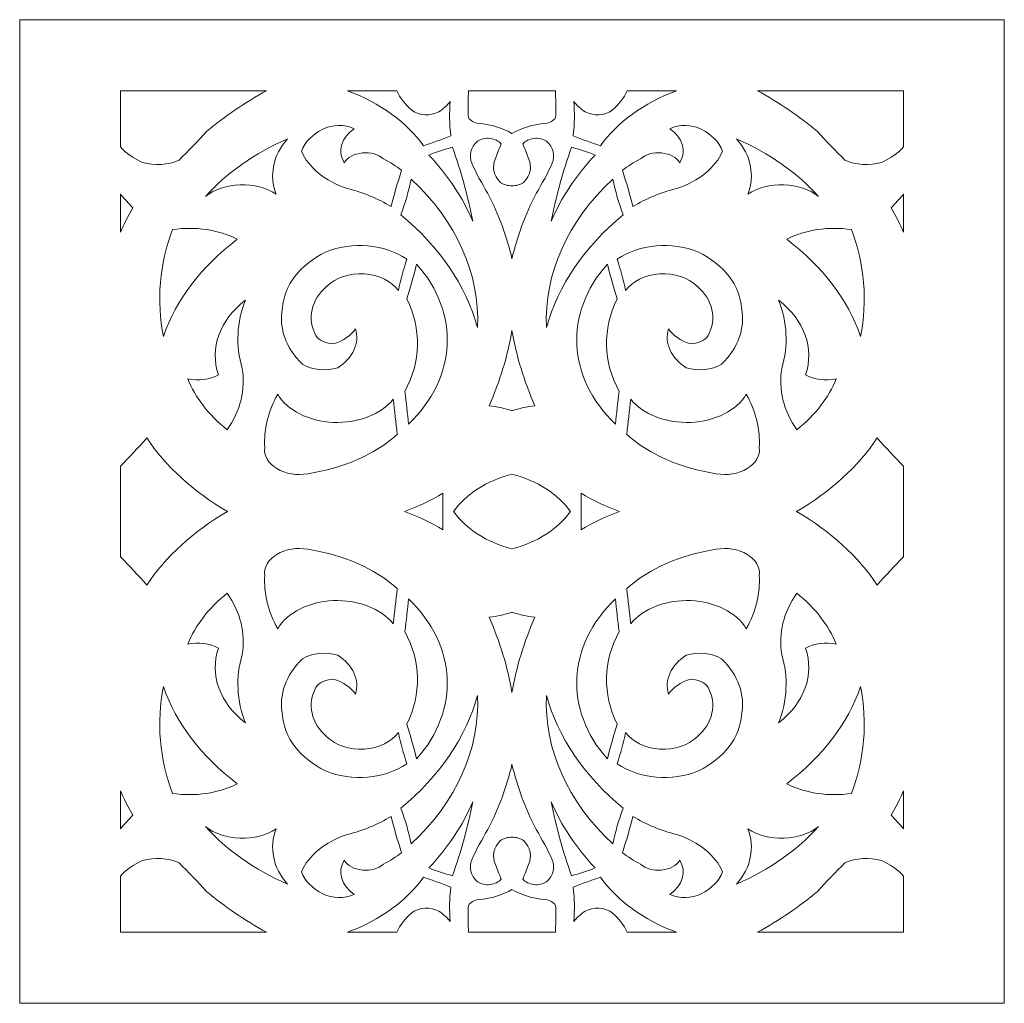
# Model space of a CAD drawing. Units: millimetres. Extents: x -188 to 59, y -115 to 132.
import ezdxf

# ---------------------------------------------------------------- set-up
doc = ezdxf.new("R2010")
doc.units = ezdxf.units.MM
doc.header["$MEASUREMENT"] = 0
doc.layers.add('layer 1', color=7, linetype='Continuous')

msp = doc.modelspace()

# ---------------------------------------------------------------- linework, layer by layer
at = {"layer": 'layer 1', "color": 250, "lineweight": 9}
msp.add_open_spline([(-187.568, 8.4455), (-187.568, 8.4455), (-187.568, 131.5688), (-187.568, 131.5688), (-187.568, 131.5688), (-187.568, 131.5688), (59.0154, 131.5688), (59.0154, 131.5688), (59.0154, 131.5688), (59.0154, 131.5688), (59.0154, -114.678), (59.0154, -114.678), (59.0154, -114.678), (59.0154, -114.678), (-187.568, -114.678), (-187.568, -114.678), (-187.568, -114.678), (-187.568, -114.678), (-187.568, 8.4455), (-187.568, 8.4455)], degree=3, knots=[0, 0, 0, 0, 0.16666667, 0.16666667, 0.16666667, 0.16666667, 0.33333333, 0.33333333, 0.33333333, 0.33333333, 0.5, 0.5, 0.5, 0.5, 0.66666667, 0.66666667, 0.66666667, 0.66666667, 1, 1, 1, 1], dxfattribs=at)
at = {"layer": 'layer 1', "color": 7, "lineweight": 9}
for points, knots in [([(-156.8124, 95.8386), (-159.0641, 96.8077), (-160.96, 98.1467), (-162.3433, 99.7456), (-162.3433, 99.7456), (-162.3433, 99.7456), (-162.3433, 113.8003), (-162.3433, 113.8003), (-162.3433, 113.8003), (-162.3433, 113.8003), (-125.7459, 113.8003), (-125.7459, 113.8003), (-125.7459, 113.8003), (-131.2376, 110.7739), (-136.2701, 107.3432), (-140.7603, 103.5643), (-140.7603, 103.5643), (-142.9818, 101.1474), (-145.2757, 98.7647), (-147.6398, 96.4181), (-147.6398, 96.4181), (-150.3874, 95.1759), (-153.8039, 94.9603), (-156.8124, 95.8386)], [0, 0, 0, 0, 0.14285714, 0.14285714, 0.14285714, 0.14285714, 0.28571429, 0.28571429, 0.28571429, 0.28571429, 0.42857143, 0.42857143, 0.42857143, 0.42857143, 0.57142857, 0.57142857, 0.57142857, 0.57142857, 0.71428571, 0.71428571, 0.71428571, 0.71428571, 1, 1, 1, 1]), ([(-86.3989, 99.9912), (-90.6295, 105.8867), (-97.2912, 110.7077), (-105.4797, 113.8003), (-105.4797, 113.8003), (-105.4797, 113.8003), (-93.1403, 113.8003), (-93.1403, 113.8003), (-93.1403, 113.8003), (-92.31, 111.9838), (-91.0068, 110.2962), (-89.299, 108.8273), (-89.299, 108.8273), (-87.5186, 107.5133), (-84.6427, 107.3678), (-82.6215, 108.4891), (-82.6215, 108.4891), (-81.4739, 109.2466), (-80.4956, 110.1258), (-79.7214, 111.0965), (-79.7214, 111.0965), (-80.0231, 108.2343), (-79.9781, 105.3586), (-79.5867, 102.5019), (-79.5867, 102.5019), (-81.821, 101.6154), (-84.0929, 100.7781), (-86.3989, 99.9912)], [0, 0, 0, 0, 0.125, 0.125, 0.125, 0.125, 0.25, 0.25, 0.25, 0.25, 0.375, 0.375, 0.375, 0.375, 0.5, 0.5, 0.5, 0.5, 0.625, 0.625, 0.625, 0.625, 0.75, 0.75, 0.75, 0.75, 1, 1, 1, 1]), ([(-75.2701, 108.0546), (-75.2328, 109.9697), (-75.2109, 111.885), (-75.2043, 113.8003), (-75.2043, 113.8003), (-75.2043, 113.8003), (-53.3485, 113.8003), (-53.3485, 113.8003), (-53.3485, 113.8003), (-53.3419, 111.885), (-53.32, 109.9697), (-53.2828, 108.0546), (-53.2828, 108.0546), (-53.1708, 107.4625), (-53.4031, 106.8635), (-53.9263, 106.398), (-53.9263, 106.398), (-54.4492, 105.9324), (-55.2162, 105.641), (-56.0478, 105.5921), (-56.0478, 105.5921), (-59.0667, 105.3254), (-61.9189, 104.454), (-64.2765, 103.0781), (-64.2765, 103.0781), (-66.634, 104.454), (-69.4862, 105.3254), (-72.5047, 105.5921), (-72.5047, 105.5921), (-73.3366, 105.641), (-74.1038, 105.9324), (-74.6265, 106.398), (-74.6265, 106.398), (-75.1494, 106.8635), (-75.3821, 107.4625), (-75.2701, 108.0546)], [0, 0, 0, 0, 0.1, 0.1, 0.1, 0.1, 0.2, 0.2, 0.2, 0.2, 0.3, 0.3, 0.3, 0.3, 0.4, 0.4, 0.4, 0.4, 0.5, 0.5, 0.5, 0.5, 0.6, 0.6, 0.6, 0.6, 0.7, 0.7, 0.7, 0.7, 0.8, 0.8, 0.8, 0.8, 1, 1, 1, 1]), ([(-42.154, 99.9912), (-37.9234, 105.8867), (-31.2616, 110.7077), (-23.0727, 113.8003), (-23.0727, 113.8003), (-23.0727, 113.8003), (-35.4126, 113.8003), (-35.4126, 113.8003), (-35.4126, 113.8003), (-36.2429, 111.9838), (-37.546, 110.2962), (-39.2538, 108.8273), (-39.2538, 108.8273), (-41.0343, 107.5133), (-43.9097, 107.3678), (-45.9313, 108.4891), (-45.9313, 108.4891), (-47.079, 109.2466), (-48.0573, 110.1258), (-48.831, 111.0965), (-48.831, 111.0965), (-48.5298, 108.2343), (-48.5748, 105.3586), (-48.9662, 102.5019), (-48.9662, 102.5019), (-46.7318, 101.6154), (-44.4599, 100.7781), (-42.154, 99.9912)], [0, 0, 0, 0, 0.125, 0.125, 0.125, 0.125, 0.25, 0.25, 0.25, 0.25, 0.375, 0.375, 0.375, 0.375, 0.5, 0.5, 0.5, 0.5, 0.625, 0.625, 0.625, 0.625, 0.75, 0.75, 0.75, 0.75, 1, 1, 1, 1]), ([(28.2598, 95.8386), (30.5112, 96.8077), (32.4071, 98.1467), (33.7904, 99.7456), (33.7904, 99.7456), (33.7904, 99.7456), (33.7904, 113.8003), (33.7904, 113.8003), (33.7904, 113.8003), (33.7904, 113.8003), (-2.8069, 113.8003), (-2.8069, 113.8003), (-2.8069, 113.8003), (2.6848, 110.7739), (7.7172, 107.3432), (12.2074, 103.5643), (12.2074, 103.5643), (14.429, 101.1474), (16.7228, 98.7647), (19.087, 96.4181), (19.087, 96.4181), (21.8347, 95.1759), (25.2509, 94.9603), (28.2598, 95.8386)], [0, 0, 0, 0, 0.14285714, 0.14285714, 0.14285714, 0.14285714, 0.28571429, 0.28571429, 0.28571429, 0.28571429, 0.42857143, 0.42857143, 0.42857143, 0.42857143, 0.57142857, 0.57142857, 0.57142857, 0.57142857, 0.71428571, 0.71428571, 0.71428571, 0.71428571, 1, 1, 1, 1]), ([(-117.0194, 98.6875), (-115.2644, 94.5269), (-111.0846, 91.1121), (-105.5533, 89.3205), (-105.5533, 89.3205), (-101.5339, 88.299), (-97.8082, 86.7608), (-94.5597, 84.7819), (-94.5597, 84.7819), (-93.8058, 87.8253), (-92.9287, 90.8524), (-91.9293, 93.8593), (-91.9293, 93.8593), (-93.2961, 94.9167), (-94.8102, 95.8712), (-96.448, 96.7078), (-96.448, 96.7078), (-97.7252, 97.8414), (-99.7376, 98.4132), (-101.7529, 98.2158), (-101.7529, 98.2158), (-103.7678, 98.018), (-105.4913, 97.0798), (-106.2956, 95.7421), (-106.2956, 95.7421), (-108.0526, 98.6835), (-107.0557, 102.0975), (-103.8, 104.2885), (-103.8, 104.2885), (-106.1997, 105.38), (-109.2776, 105.3421), (-111.6236, 104.1919), (-111.6236, 104.1919), (-114.246, 102.8511), (-116.1502, 100.9091), (-117.0194, 98.6875)], [0, 0, 0, 0, 0.1, 0.1, 0.1, 0.1, 0.2, 0.2, 0.2, 0.2, 0.3, 0.3, 0.3, 0.3, 0.4, 0.4, 0.4, 0.4, 0.5, 0.5, 0.5, 0.5, 0.6, 0.6, 0.6, 0.6, 0.7, 0.7, 0.7, 0.7, 0.8, 0.8, 0.8, 0.8, 1, 1, 1, 1]), ([(-11.5335, 98.6875), (-13.2881, 94.5269), (-17.4683, 91.1121), (-22.9991, 89.3205), (-22.9991, 89.3205), (-27.0191, 88.299), (-30.7446, 86.7608), (-33.9932, 84.7819), (-33.9932, 84.7819), (-34.7466, 87.8253), (-35.6241, 90.8524), (-36.6235, 93.8593), (-36.6235, 93.8593), (-35.2567, 94.9167), (-33.7427, 95.8712), (-32.1043, 96.7078), (-32.1043, 96.7078), (-30.8277, 97.8414), (-28.8152, 98.4132), (-26.8, 98.2158), (-26.8, 98.2158), (-24.7851, 98.018), (-23.0616, 97.0798), (-22.2573, 95.7421), (-22.2573, 95.7421), (-20.5002, 98.6835), (-21.4971, 102.0975), (-24.7529, 104.2885), (-24.7529, 104.2885), (-22.3531, 105.38), (-19.2749, 105.3421), (-16.9292, 104.1919), (-16.9292, 104.1919), (-14.3064, 102.8511), (-12.4027, 100.9091), (-11.5335, 98.6875)], [0, 0, 0, 0, 0.1, 0.1, 0.1, 0.1, 0.2, 0.2, 0.2, 0.2, 0.3, 0.3, 0.3, 0.3, 0.4, 0.4, 0.4, 0.4, 0.5, 0.5, 0.5, 0.5, 0.6, 0.6, 0.6, 0.6, 0.7, 0.7, 0.7, 0.7, 0.8, 0.8, 0.8, 0.8, 1, 1, 1, 1]), ([(-141.0302, 87.341), (-135.7828, 93.1732), (-128.7767, 98.09), (-120.5267, 101.7293), (-120.5267, 101.7293), (-124.1154, 97.6095), (-125.1421, 92.6048), (-123.3595, 87.9202), (-123.3595, 87.9202), (-125.8071, 89.5252), (-129.0471, 90.3666), (-132.363, 90.2578), (-132.363, 90.2578), (-135.6786, 90.149), (-138.7974, 89.0994), (-141.0302, 87.341)], [0, 0, 0, 0, 0.2, 0.2, 0.2, 0.2, 0.4, 0.4, 0.4, 0.4, 0.6, 0.6, 0.6, 0.6, 1, 1, 1, 1]), ([(-67.1766, 90.8172), (-66.3992, 90.2765), (-65.3606, 89.9713), (-64.2765, 89.9651), (-64.2765, 89.9651), (-63.1923, 89.9713), (-62.1537, 90.2765), (-61.3762, 90.8172), (-61.3762, 90.8172), (-59.6597, 92.5499), (-59.1968, 94.7636), (-60.1285, 96.7804), (-60.1285, 96.7804), (-60.5674, 98.0123), (-61.051, 99.2359), (-61.5788, 100.45), (-61.5788, 100.45), (-61.0088, 101.1899), (-59.9962, 101.7014), (-58.8315, 101.8381), (-58.8315, 101.8381), (-57.6667, 101.9746), (-56.4793, 101.7209), (-55.6093, 101.1501), (-55.6093, 101.1501), (-53.9247, 99.577), (-53.3977, 97.5202), (-54.1933, 95.6215), (-54.1933, 95.6215), (-55.3725, 93.0658), (-56.7228, 90.5521), (-58.24, 88.0893), (-58.24, 88.0893), (-60.9687, 82.7889), (-62.9898, 77.3154), (-64.2765, 71.7421), (-64.2765, 71.7421), (-65.5631, 77.3154), (-67.5841, 82.7889), (-70.3129, 88.0893), (-70.3129, 88.0893), (-71.8301, 90.5521), (-73.1803, 93.0658), (-74.3595, 95.6215), (-74.3595, 95.6215), (-75.1551, 97.5202), (-74.6282, 99.577), (-72.9432, 101.1501), (-72.9432, 101.1501), (-72.0735, 101.7209), (-70.8856, 101.9746), (-69.721, 101.8381), (-69.721, 101.8381), (-68.5566, 101.7014), (-67.544, 101.1899), (-66.9741, 100.45), (-66.9741, 100.45), (-67.5019, 99.2359), (-67.9855, 98.0123), (-68.4244, 96.7804), (-68.4244, 96.7804), (-69.356, 94.7636), (-68.8927, 92.5499), (-67.1766, 90.8172)], [0, 0, 0, 0, 0.05882353, 0.05882353, 0.05882353, 0.05882353, 0.11764706, 0.11764706, 0.11764706, 0.11764706, 0.17647059, 0.17647059, 0.17647059, 0.17647059, 0.23529412, 0.23529412, 0.23529412, 0.23529412, 0.29411765, 0.29411765, 0.29411765, 0.29411765, 0.35294118, 0.35294118, 0.35294118, 0.35294118, 0.41176471, 0.41176471, 0.41176471, 0.41176471, 0.47058824, 0.47058824, 0.47058824, 0.47058824, 0.52941176, 0.52941176, 0.52941176, 0.52941176, 0.58823529, 0.58823529, 0.58823529, 0.58823529, 0.64705882, 0.64705882, 0.64705882, 0.64705882, 0.70588235, 0.70588235, 0.70588235, 0.70588235, 0.76470588, 0.76470588, 0.76470588, 0.76470588, 0.82352941, 0.82352941, 0.82352941, 0.82352941, 0.88235294, 0.88235294, 0.88235294, 0.88235294, 1, 1, 1, 1]), ([(12.4772, 87.341), (10.245, 89.0994), (7.1261, 90.149), (3.8102, 90.2578), (3.8102, 90.2578), (0.4942, 90.3666), (-2.7458, 89.5252), (-5.1933, 87.9202), (-5.1933, 87.9202), (-3.4103, 92.6048), (-4.437, 97.6095), (-8.0262, 101.7293), (-8.0262, 101.7293), (0.2238, 98.09), (7.2303, 93.1732), (12.4772, 87.341)], [0, 0, 0, 0, 0.2, 0.2, 0.2, 0.2, 0.4, 0.4, 0.4, 0.4, 0.6, 0.6, 0.6, 0.6, 1, 1, 1, 1]), ([(-85.1171, 97.6736), (-80.2979, 92.5853), (-76.591, 87.0007), (-74.1236, 81.1122), (-74.1236, 81.1122), (-75.3329, 87.3545), (-77.0217, 93.5441), (-79.182, 99.653), (-79.182, 99.653), (-81.2106, 99.0733), (-83.192, 98.4121), (-85.1171, 97.6736)], [0, 0, 0, 0, 0.25, 0.25, 0.25, 0.25, 0.5, 0.5, 0.5, 0.5, 1, 1, 1, 1]), ([(-43.4357, 97.6736), (-48.2549, 92.5853), (-51.9618, 87.0007), (-54.4293, 81.1122), (-54.4293, 81.1122), (-53.22, 87.3545), (-51.5311, 93.5441), (-49.3708, 99.653), (-49.3708, 99.653), (-47.3422, 99.0733), (-45.3609, 98.4121), (-43.4357, 97.6736)], [0, 0, 0, 0, 0.25, 0.25, 0.25, 0.25, 0.5, 0.5, 0.5, 0.5, 1, 1, 1, 1]), ([(-89.5011, 91.6865), (-90.1422, 88.6598), (-91.0204, 85.6616), (-92.1319, 82.7056), (-92.1319, 82.7056), (-82.3599, 74.6859), (-75.728, 64.9572), (-72.9097, 54.5079), (-72.9097, 54.5079), (-72.3103, 67.8972), (-78.1694, 81.0259), (-89.5011, 91.6865)], [0, 0, 0, 0, 0.25, 0.25, 0.25, 0.25, 0.5, 0.5, 0.5, 0.5, 1, 1, 1, 1]), ([(-39.0517, 91.6865), (-38.4107, 88.6598), (-37.5324, 85.6616), (-36.4209, 82.7056), (-36.4209, 82.7056), (-46.1929, 74.6859), (-52.8248, 64.9572), (-55.6432, 54.5079), (-55.6432, 54.5079), (-56.2426, 67.8972), (-50.3835, 81.0259), (-39.0517, 91.6865)], [0, 0, 0, 0, 0.25, 0.25, 0.25, 0.25, 0.5, 0.5, 0.5, 0.5, 1, 1, 1, 1]), ([(-162.3433, 87.8491), (-162.3433, 87.8491), (-162.3433, 78.3916), (-162.3433, 78.3916), (-162.3433, 78.3916), (-161.4121, 80.4354), (-160.3772, 82.4543), (-159.2405, 84.444), (-159.2405, 84.444), (-160.2239, 85.6024), (-161.2584, 86.738), (-162.3433, 87.8491)], [0, 0, 0, 0, 0.25, 0.25, 0.25, 0.25, 0.5, 0.5, 0.5, 0.5, 1, 1, 1, 1]), ([(33.7904, 87.8491), (33.7904, 87.8491), (33.7904, 78.3916), (33.7904, 78.3916), (33.7904, 78.3916), (32.8596, 80.4354), (31.8247, 82.4543), (30.6879, 84.444), (30.6879, 84.444), (31.671, 85.6024), (32.7056, 86.738), (33.7904, 87.8491)], [0, 0, 0, 0, 0.25, 0.25, 0.25, 0.25, 0.5, 0.5, 0.5, 0.5, 1, 1, 1, 1]), ([(-149.2587, 79.036), (-152.5768, 70.3265), (-153.3571, 61.2215), (-151.5518, 52.287), (-151.5518, 52.287), (-148.4409, 61.4079), (-142.0729, 69.7936), (-133.0715, 76.6221), (-133.0715, 76.6221), (-137.7769, 78.9811), (-143.6287, 79.8538), (-149.2587, 79.036)], [0, 0, 0, 0, 0.25, 0.25, 0.25, 0.25, 0.5, 0.5, 0.5, 0.5, 1, 1, 1, 1]), ([(20.706, 79.036), (24.0239, 70.3265), (24.8043, 61.2215), (22.999, 52.287), (22.999, 52.287), (19.8884, 61.4079), (13.5201, 69.7936), (4.5186, 76.6221), (4.5186, 76.6221), (9.2241, 78.9811), (15.0762, 79.8538), (20.706, 79.036)], [0, 0, 0, 0, 0.25, 0.25, 0.25, 0.25, 0.5, 0.5, 0.5, 0.5, 1, 1, 1, 1]), ([(-103.4628, 54.1701), (-102.401, 50.5829), (-104.0984, 46.863), (-107.9141, 44.4169), (-107.9141, 44.4169), (-110.861, 43.4836), (-114.2944, 43.8399), (-116.7494, 45.3343), (-116.7494, 45.3343), (-120.9309, 49.3467), (-122.7251, 54.3803), (-121.7406, 59.3365), (-121.7406, 59.3365), (-121.4211, 64.9723), (-117.4257, 70.1745), (-110.949, 73.3869), (-110.949, 73.3869), (-104.3907, 76.1267), (-96.0844, 75.3958), (-90.6476, 71.6004), (-90.6476, 71.6004), (-91.4656, 69.0104), (-92.1628, 66.4015), (-92.7386, 63.7784), (-92.7386, 63.7784), (-94.3807, 66.1175), (-97.5991, 67.6794), (-101.2424, 67.9059), (-101.2424, 67.9059), (-104.8853, 68.1322), (-108.4316, 66.9904), (-110.6118, 64.889), (-110.6118, 64.889), (-114.5808, 61.4087), (-115.6364, 56.6716), (-113.3772, 52.4801), (-113.3772, 52.4801), (-112.5613, 51.2251), (-110.7915, 50.4311), (-108.8581, 50.4523), (-108.8581, 50.4523), (-106.5072, 51.2008), (-104.5977, 52.5166), (-103.4628, 54.1701)], [0, 0, 0, 0, 0.08333333, 0.08333333, 0.08333333, 0.08333333, 0.16666667, 0.16666667, 0.16666667, 0.16666667, 0.25, 0.25, 0.25, 0.25, 0.33333333, 0.33333333, 0.33333333, 0.33333333, 0.41666667, 0.41666667, 0.41666667, 0.41666667, 0.5, 0.5, 0.5, 0.5, 0.58333333, 0.58333333, 0.58333333, 0.58333333, 0.66666667, 0.66666667, 0.66666667, 0.66666667, 0.75, 0.75, 0.75, 0.75, 0.83333333, 0.83333333, 0.83333333, 0.83333333, 1, 1, 1, 1]), ([(-25.0901, 54.1701), (-26.1519, 50.5829), (-24.4545, 46.863), (-20.6387, 44.4169), (-20.6387, 44.4169), (-17.6918, 43.4836), (-14.2585, 43.8399), (-11.8034, 45.3343), (-11.8034, 45.3343), (-7.6216, 49.3467), (-5.8274, 54.3803), (-6.8122, 59.3365), (-6.8122, 59.3365), (-7.1317, 64.9723), (-11.1268, 70.1745), (-17.6038, 73.3869), (-17.6038, 73.3869), (-24.1623, 76.1267), (-32.4685, 75.3958), (-37.9048, 71.6004), (-37.9048, 71.6004), (-37.0869, 69.0104), (-36.3895, 66.4015), (-35.8138, 63.7784), (-35.8138, 63.7784), (-34.1717, 66.1175), (-30.9533, 67.6794), (-27.3104, 67.9059), (-27.3104, 67.9059), (-23.6679, 68.1322), (-20.1212, 66.9904), (-17.9407, 64.889), (-17.9407, 64.889), (-13.972, 61.4087), (-12.9164, 56.6716), (-15.1756, 52.4801), (-15.1756, 52.4801), (-15.991, 51.2251), (-17.7613, 50.4311), (-19.6943, 50.4523), (-19.6943, 50.4523), (-22.0457, 51.2008), (-23.9551, 52.5166), (-25.0901, 54.1701)], [0, 0, 0, 0, 0.08333333, 0.08333333, 0.08333333, 0.08333333, 0.16666667, 0.16666667, 0.16666667, 0.16666667, 0.25, 0.25, 0.25, 0.25, 0.33333333, 0.33333333, 0.33333333, 0.33333333, 0.41666667, 0.41666667, 0.41666667, 0.41666667, 0.5, 0.5, 0.5, 0.5, 0.58333333, 0.58333333, 0.58333333, 0.58333333, 0.66666667, 0.66666667, 0.66666667, 0.66666667, 0.75, 0.75, 0.75, 0.75, 0.83333333, 0.83333333, 0.83333333, 0.83333333, 1, 1, 1, 1]), ([(-90.5803, 61.6541), (-86.8981, 54.1292), (-87.0895, 45.9105), (-91.1201, 38.4778), (-91.1201, 38.4778), (-90.7568, 35.7448), (-90.4422, 33.0084), (-90.1757, 30.2696), (-90.1757, 30.2696), (-78.026, 42.0704), (-77.223, 57.996), (-88.1525, 70.3933), (-88.1525, 70.3933), (-88.9188, 67.4741), (-89.728, 64.5609), (-90.5803, 61.6541)], [0, 0, 0, 0, 0.2, 0.2, 0.2, 0.2, 0.4, 0.4, 0.4, 0.4, 0.6, 0.6, 0.6, 0.6, 1, 1, 1, 1]), ([(-37.9721, 61.6541), (-41.6548, 54.1292), (-41.4633, 45.9105), (-37.4327, 38.4778), (-37.4327, 38.4778), (-37.796, 35.7448), (-38.1106, 33.0084), (-38.3771, 30.2696), (-38.3771, 30.2696), (-50.5269, 42.0704), (-51.3299, 57.996), (-40.4004, 70.3933), (-40.4004, 70.3933), (-39.634, 67.4741), (-38.8248, 64.5609), (-37.9721, 61.6541)], [0, 0, 0, 0, 0.2, 0.2, 0.2, 0.2, 0.4, 0.4, 0.4, 0.4, 0.6, 0.6, 0.6, 0.6, 1, 1, 1, 1]), ([(-145.4815, 41.6646), (-142.8528, 41.06), (-139.9771, 41.4211), (-137.7926, 42.6303), (-137.7926, 42.6303), (-140.056, 49.2893), (-137.5256, 56.3177), (-131.0483, 61.3644), (-131.0483, 61.3644), (-133.2285, 55.7956), (-133.5058, 49.9334), (-131.8576, 44.2719), (-131.8576, 44.2719), (-130.9495, 38.9986), (-132.2646, 33.6515), (-135.6343, 28.9179), (-135.6343, 28.9179), (-140.1998, 32.5899), (-143.5638, 36.9446), (-145.4815, 41.6646)], [0, 0, 0, 0, 0.16666667, 0.16666667, 0.16666667, 0.16666667, 0.33333333, 0.33333333, 0.33333333, 0.33333333, 0.5, 0.5, 0.5, 0.5, 0.66666667, 0.66666667, 0.66666667, 0.66666667, 1, 1, 1, 1]), ([(16.929, 41.6646), (14.3, 41.06), (11.4242, 41.4211), (9.2398, 42.6303), (9.2398, 42.6303), (11.5035, 49.2893), (8.9728, 56.3177), (2.4954, 61.3644), (2.4954, 61.3644), (4.6756, 55.7956), (4.9534, 49.9334), (3.3047, 44.2719), (3.3047, 44.2719), (2.3967, 38.9986), (3.7118, 33.6515), (7.082, 28.9179), (7.082, 28.9179), (11.6469, 32.5899), (15.0109, 36.9446), (16.929, 41.6646)], [0, 0, 0, 0, 0.16666667, 0.16666667, 0.16666667, 0.16666667, 0.33333333, 0.33333333, 0.33333333, 0.33333333, 0.5, 0.5, 0.5, 0.5, 0.66666667, 0.66666667, 0.66666667, 0.66666667, 1, 1, 1, 1]), ([(-70.0094, 34.9048), (-67.2919, 41.0521), (-65.373, 47.3659), (-64.2765, 53.7656), (-64.2765, 53.7656), (-63.1799, 47.3659), (-61.2605, 41.0521), (-58.5434, 34.9048), (-58.5434, 34.9048), (-60.5435, 34.7167), (-62.4827, 34.2831), (-64.2765, 33.6225), (-64.2765, 33.6225), (-66.0698, 34.2831), (-68.0094, 34.7167), (-70.0094, 34.9048)], [0, 0, 0, 0, 0.2, 0.2, 0.2, 0.2, 0.4, 0.4, 0.4, 0.4, 0.6, 0.6, 0.6, 0.6, 1, 1, 1, 1]), ([(-94.0203, 36.5466), (-97.0829, 32.7336), (-102.8977, 30.4906), (-109.0309, 30.7569), (-109.0309, 30.7569), (-115.1636, 31.0227), (-120.5573, 33.7518), (-122.9545, 37.8018), (-122.9545, 37.8018), (-125.3517, 33.5765), (-126.4555, 29.0323), (-126.1919, 24.4756), (-126.1919, 24.4756), (-126.4547, 22.4653), (-125.3318, 20.4899), (-123.1831, 19.1823), (-123.1831, 19.1823), (-121.0343, 17.8748), (-118.1294, 17.3995), (-115.4008, 17.9089), (-115.4008, 17.9089), (-106.5675, 19.2355), (-98.6526, 22.7172), (-93.0085, 27.7589), (-93.0085, 27.7589), (-93.3367, 30.6887), (-93.674, 33.6179), (-94.0203, 36.5466)], [0, 0, 0, 0, 0.125, 0.125, 0.125, 0.125, 0.25, 0.25, 0.25, 0.25, 0.375, 0.375, 0.375, 0.375, 0.5, 0.5, 0.5, 0.5, 0.625, 0.625, 0.625, 0.625, 0.75, 0.75, 0.75, 0.75, 1, 1, 1, 1]), ([(-34.5326, 36.5466), (-31.4696, 32.7336), (-25.6551, 30.4906), (-19.522, 30.7569), (-19.522, 30.7569), (-13.3888, 31.0227), (-7.9952, 33.7518), (-5.598, 37.8018), (-5.598, 37.8018), (-3.2012, 33.5765), (-2.0973, 29.0323), (-2.3609, 24.4756), (-2.3609, 24.4756), (-2.0981, 22.4653), (-3.2211, 20.4899), (-5.3699, 19.1823), (-5.3699, 19.1823), (-7.5186, 17.8748), (-10.4234, 17.3995), (-13.152, 17.9089), (-13.152, 17.9089), (-21.9849, 19.2355), (-29.9002, 22.7172), (-35.5444, 27.7589), (-35.5444, 27.7589), (-35.2162, 30.6887), (-34.8789, 33.6179), (-34.5326, 36.5466)], [0, 0, 0, 0, 0.125, 0.125, 0.125, 0.125, 0.25, 0.25, 0.25, 0.25, 0.375, 0.375, 0.375, 0.375, 0.5, 0.5, 0.5, 0.5, 0.625, 0.625, 0.625, 0.625, 0.75, 0.75, 0.75, 0.75, 1, 1, 1, 1]), ([(-162.3433, -2.891), (-162.3433, -2.891), (-162.3433, 19.7818), (-162.3433, 19.7818), (-162.3433, 19.7818), (-160.0201, 22.0929), (-157.8155, 24.4637), (-155.7336, 26.8897), (-155.7336, 26.8897), (-151.0182, 19.7368), (-144.1189, 13.4337), (-135.5447, 8.4455), (-135.5447, 8.4455), (-144.1189, 3.4574), (-151.0182, -2.8461), (-155.7336, -9.999), (-155.7336, -9.999), (-157.8155, -7.573), (-160.0201, -5.2021), (-162.3433, -2.891)], [0, 0, 0, 0, 0.16666667, 0.16666667, 0.16666667, 0.16666667, 0.33333333, 0.33333333, 0.33333333, 0.33333333, 0.5, 0.5, 0.5, 0.5, 0.66666667, 0.66666667, 0.66666667, 0.66666667, 1, 1, 1, 1]), ([(33.7904, -2.891), (33.7904, -2.891), (33.7904, 19.7818), (33.7904, 19.7818), (33.7904, 19.7818), (31.4675, 22.0929), (29.2628, 24.4637), (27.1807, 26.8897), (27.1807, 26.8897), (22.4654, 19.7368), (15.566, 13.4337), (6.9919, 8.4455), (6.9919, 8.4455), (15.566, 3.4574), (22.4654, -2.8461), (27.1807, -9.999), (27.1807, -9.999), (29.2628, -7.573), (31.4675, -5.2021), (33.7904, -2.891)], [0, 0, 0, 0, 0.16666667, 0.16666667, 0.16666667, 0.16666667, 0.33333333, 0.33333333, 0.33333333, 0.33333333, 0.5, 0.5, 0.5, 0.5, 0.66666667, 0.66666667, 0.66666667, 0.66666667, 1, 1, 1, 1]), ([(-78.8861, 8.4455), (-75.8409, 12.7763), (-70.6229, 16.1237), (-64.2765, 17.8172), (-64.2765, 17.8172), (-57.9301, 16.1237), (-52.712, 12.7763), (-49.6668, 8.4455), (-49.6668, 8.4455), (-52.712, 4.1147), (-57.9301, 0.7672), (-64.2765, -0.9263), (-64.2765, -0.9263), (-70.6229, 0.7672), (-75.8409, 4.1147), (-78.8861, 8.4455)], [0, 0, 0, 0, 0.2, 0.2, 0.2, 0.2, 0.4, 0.4, 0.4, 0.4, 0.6, 0.6, 0.6, 0.6, 1, 1, 1, 1]), ([(-91.2259, 8.4455), (-87.7429, 9.6526), (-84.5076, 11.1959), (-81.6102, 13.0322), (-81.6102, 13.0322), (-81.6102, 13.0322), (-81.6102, 3.8585), (-81.6102, 3.8585), (-81.6102, 3.8585), (-84.5076, 5.6948), (-87.7429, 7.2382), (-91.2259, 8.4455)], [0, 0, 0, 0, 0.25, 0.25, 0.25, 0.25, 0.5, 0.5, 0.5, 0.5, 1, 1, 1, 1]), ([(-37.3269, 8.4455), (-40.8099, 9.6526), (-44.0453, 11.1959), (-46.9426, 13.0322), (-46.9426, 13.0322), (-46.9426, 13.0322), (-46.9426, 3.8585), (-46.9426, 3.8585), (-46.9426, 3.8585), (-44.0453, 5.6948), (-40.8099, 7.2382), (-37.3269, 8.4455)], [0, 0, 0, 0, 0.25, 0.25, 0.25, 0.25, 0.5, 0.5, 0.5, 0.5, 1, 1, 1, 1]), ([(-94.0203, -19.6556), (-97.0829, -15.8426), (-102.8977, -13.5999), (-109.0309, -13.8659), (-109.0309, -13.8659), (-115.1636, -14.1321), (-120.5573, -16.8611), (-122.9545, -20.9111), (-122.9545, -20.9111), (-125.3517, -16.6855), (-126.4555, -12.1413), (-126.1919, -7.5849), (-126.1919, -7.5849), (-126.4547, -5.5746), (-125.3318, -3.599), (-123.1831, -2.2915), (-123.1831, -2.2915), (-121.0343, -0.9838), (-118.1294, -0.5088), (-115.4008, -1.0182), (-115.4008, -1.0182), (-106.5675, -2.3446), (-98.6526, -5.8265), (-93.0085, -10.8679), (-93.0085, -10.8679), (-93.3367, -13.7977), (-93.674, -16.7269), (-94.0203, -19.6556)], [0, 0, 0, 0, 0.125, 0.125, 0.125, 0.125, 0.25, 0.25, 0.25, 0.25, 0.375, 0.375, 0.375, 0.375, 0.5, 0.5, 0.5, 0.5, 0.625, 0.625, 0.625, 0.625, 0.75, 0.75, 0.75, 0.75, 1, 1, 1, 1]), ([(-34.5326, -19.6556), (-31.4696, -15.8426), (-25.6551, -13.5999), (-19.522, -13.8659), (-19.522, -13.8659), (-13.3888, -14.1321), (-7.9952, -16.8611), (-5.598, -20.9111), (-5.598, -20.9111), (-3.2012, -16.6855), (-2.0973, -12.1413), (-2.3609, -7.5849), (-2.3609, -7.5849), (-2.0981, -5.5746), (-3.2211, -3.599), (-5.3699, -2.2915), (-5.3699, -2.2915), (-7.5186, -0.9838), (-10.4234, -0.5088), (-13.152, -1.0182), (-13.152, -1.0182), (-21.9849, -2.3446), (-29.9002, -5.8265), (-35.5444, -10.8679), (-35.5444, -10.8679), (-35.2162, -13.7977), (-34.8789, -16.7269), (-34.5326, -19.6556)], [0, 0, 0, 0, 0.125, 0.125, 0.125, 0.125, 0.25, 0.25, 0.25, 0.25, 0.375, 0.375, 0.375, 0.375, 0.5, 0.5, 0.5, 0.5, 0.625, 0.625, 0.625, 0.625, 0.75, 0.75, 0.75, 0.75, 1, 1, 1, 1]), ([(-145.4815, -24.7739), (-142.8528, -24.1693), (-139.9771, -24.5304), (-137.7926, -25.7394), (-137.7926, -25.7394), (-140.056, -32.3986), (-137.5256, -39.427), (-131.0483, -44.4737), (-131.0483, -44.4737), (-133.2285, -38.9049), (-133.5058, -33.0427), (-131.8576, -27.381), (-131.8576, -27.381), (-130.9495, -22.1079), (-132.2646, -16.7607), (-135.6343, -12.0268), (-135.6343, -12.0268), (-140.1998, -15.6989), (-143.5638, -20.0535), (-145.4815, -24.7739)], [0, 0, 0, 0, 0.16666667, 0.16666667, 0.16666667, 0.16666667, 0.33333333, 0.33333333, 0.33333333, 0.33333333, 0.5, 0.5, 0.5, 0.5, 0.66666667, 0.66666667, 0.66666667, 0.66666667, 1, 1, 1, 1]), ([(16.929, -24.7739), (14.3, -24.1693), (11.4242, -24.5304), (9.2398, -25.7394), (9.2398, -25.7394), (11.5035, -32.3986), (8.9728, -39.427), (2.4954, -44.4737), (2.4954, -44.4737), (4.6756, -38.9049), (4.9534, -33.0427), (3.3047, -27.381), (3.3047, -27.381), (2.3967, -22.1079), (3.7118, -16.7607), (7.082, -12.0268), (7.082, -12.0268), (11.6469, -15.6989), (15.0109, -20.0535), (16.929, -24.7739)], [0, 0, 0, 0, 0.16666667, 0.16666667, 0.16666667, 0.16666667, 0.33333333, 0.33333333, 0.33333333, 0.33333333, 0.5, 0.5, 0.5, 0.5, 0.66666667, 0.66666667, 0.66666667, 0.66666667, 1, 1, 1, 1]), ([(-90.5803, -44.7631), (-86.8981, -37.2385), (-87.0895, -29.0198), (-91.1201, -21.5869), (-91.1201, -21.5869), (-90.7568, -18.854), (-90.4422, -16.1177), (-90.1757, -13.3789), (-90.1757, -13.3789), (-78.026, -25.1797), (-77.223, -41.1053), (-88.1525, -53.5026), (-88.1525, -53.5026), (-88.9188, -50.5833), (-89.728, -47.6701), (-90.5803, -44.7631)], [0, 0, 0, 0, 0.2, 0.2, 0.2, 0.2, 0.4, 0.4, 0.4, 0.4, 0.6, 0.6, 0.6, 0.6, 1, 1, 1, 1]), ([(-37.9721, -44.7631), (-41.6548, -37.2385), (-41.4633, -29.0198), (-37.4327, -21.5869), (-37.4327, -21.5869), (-37.796, -18.854), (-38.1106, -16.1177), (-38.3771, -13.3789), (-38.3771, -13.3789), (-50.5269, -25.1797), (-51.3299, -41.1053), (-40.4004, -53.5026), (-40.4004, -53.5026), (-39.634, -50.5833), (-38.8248, -47.6701), (-37.9721, -44.7631)], [0, 0, 0, 0, 0.2, 0.2, 0.2, 0.2, 0.4, 0.4, 0.4, 0.4, 0.6, 0.6, 0.6, 0.6, 1, 1, 1, 1]), ([(-70.0094, -18.0141), (-67.2919, -24.1614), (-65.373, -30.4751), (-64.2765, -36.8749), (-64.2765, -36.8749), (-63.1799, -30.4751), (-61.2605, -24.1614), (-58.5434, -18.0141), (-58.5434, -18.0141), (-60.5435, -17.826), (-62.4827, -17.3921), (-64.2765, -16.7315), (-64.2765, -16.7315), (-66.0698, -17.3921), (-68.0094, -17.826), (-70.0094, -18.0141)], [0, 0, 0, 0, 0.2, 0.2, 0.2, 0.2, 0.4, 0.4, 0.4, 0.4, 0.6, 0.6, 0.6, 0.6, 1, 1, 1, 1]), ([(-103.4628, -37.279), (-102.401, -33.6919), (-104.0984, -29.9722), (-107.9141, -27.5259), (-107.9141, -27.5259), (-110.861, -26.5926), (-114.2944, -26.9491), (-116.7494, -28.4433), (-116.7494, -28.4433), (-120.9309, -32.4556), (-122.7251, -37.4895), (-121.7406, -42.4455), (-121.7406, -42.4455), (-121.4211, -48.0816), (-117.4257, -53.2838), (-110.949, -56.4962), (-110.949, -56.4962), (-104.3907, -59.236), (-96.0844, -58.5051), (-90.6476, -54.7097), (-90.6476, -54.7097), (-91.4656, -52.1197), (-92.1628, -49.5108), (-92.7386, -46.8875), (-92.7386, -46.8875), (-94.3807, -49.2264), (-97.5991, -50.7887), (-101.2424, -51.0151), (-101.2424, -51.0151), (-104.8853, -51.2416), (-108.4316, -50.0994), (-110.6118, -47.9983), (-110.6118, -47.9983), (-114.5808, -44.518), (-115.6364, -39.7808), (-113.3772, -35.5894), (-113.3772, -35.5894), (-112.5613, -34.3345), (-110.7915, -33.5402), (-108.8581, -33.5613), (-108.8581, -33.5613), (-106.5072, -34.3101), (-104.5977, -35.6259), (-103.4628, -37.279)], [0, 0, 0, 0, 0.08333333, 0.08333333, 0.08333333, 0.08333333, 0.16666667, 0.16666667, 0.16666667, 0.16666667, 0.25, 0.25, 0.25, 0.25, 0.33333333, 0.33333333, 0.33333333, 0.33333333, 0.41666667, 0.41666667, 0.41666667, 0.41666667, 0.5, 0.5, 0.5, 0.5, 0.58333333, 0.58333333, 0.58333333, 0.58333333, 0.66666667, 0.66666667, 0.66666667, 0.66666667, 0.75, 0.75, 0.75, 0.75, 0.83333333, 0.83333333, 0.83333333, 0.83333333, 1, 1, 1, 1]), ([(-25.0901, -37.279), (-26.1519, -33.6919), (-24.4545, -29.9722), (-20.6387, -27.5259), (-20.6387, -27.5259), (-17.6918, -26.5926), (-14.2585, -26.9491), (-11.8034, -28.4433), (-11.8034, -28.4433), (-7.6216, -32.4556), (-5.8274, -37.4895), (-6.8122, -42.4455), (-6.8122, -42.4455), (-7.1317, -48.0816), (-11.1268, -53.2838), (-17.6038, -56.4962), (-17.6038, -56.4962), (-24.1623, -59.236), (-32.4685, -58.5051), (-37.9048, -54.7097), (-37.9048, -54.7097), (-37.0869, -52.1197), (-36.3895, -49.5108), (-35.8138, -46.8875), (-35.8138, -46.8875), (-34.1717, -49.2264), (-30.9533, -50.7887), (-27.3104, -51.0151), (-27.3104, -51.0151), (-23.6679, -51.2416), (-20.1212, -50.0994), (-17.9407, -47.9983), (-17.9407, -47.9983), (-13.972, -44.518), (-12.9164, -39.7808), (-15.1756, -35.5894), (-15.1756, -35.5894), (-15.991, -34.3345), (-17.7613, -33.5402), (-19.6943, -33.5613), (-19.6943, -33.5613), (-22.0457, -34.3101), (-23.9551, -35.6259), (-25.0901, -37.279)], [0, 0, 0, 0, 0.08333333, 0.08333333, 0.08333333, 0.08333333, 0.16666667, 0.16666667, 0.16666667, 0.16666667, 0.25, 0.25, 0.25, 0.25, 0.33333333, 0.33333333, 0.33333333, 0.33333333, 0.41666667, 0.41666667, 0.41666667, 0.41666667, 0.5, 0.5, 0.5, 0.5, 0.58333333, 0.58333333, 0.58333333, 0.58333333, 0.66666667, 0.66666667, 0.66666667, 0.66666667, 0.75, 0.75, 0.75, 0.75, 0.83333333, 0.83333333, 0.83333333, 0.83333333, 1, 1, 1, 1]), ([(-149.2587, -62.1452), (-152.5768, -53.4357), (-153.3571, -44.3308), (-151.5518, -35.3962), (-151.5518, -35.3962), (-148.4409, -44.5172), (-142.0729, -52.9029), (-133.0715, -59.7311), (-133.0715, -59.7311), (-137.7769, -62.0903), (-143.6287, -62.9631), (-149.2587, -62.1452)], [0, 0, 0, 0, 0.25, 0.25, 0.25, 0.25, 0.5, 0.5, 0.5, 0.5, 1, 1, 1, 1]), ([(20.706, -62.1452), (24.0239, -53.4357), (24.8043, -44.3308), (22.999, -35.3962), (22.999, -35.3962), (19.8884, -44.5172), (13.5201, -52.9029), (4.5186, -59.7311), (4.5186, -59.7311), (9.2241, -62.0903), (15.0762, -62.9631), (20.706, -62.1452)], [0, 0, 0, 0, 0.25, 0.25, 0.25, 0.25, 0.5, 0.5, 0.5, 0.5, 1, 1, 1, 1]), ([(-89.5011, -74.7957), (-90.1422, -71.7691), (-91.0204, -68.7709), (-92.1319, -65.8149), (-92.1319, -65.8149), (-82.3599, -57.795), (-75.728, -48.0662), (-72.9097, -37.6172), (-72.9097, -37.6172), (-72.3103, -51.0065), (-78.1694, -64.1349), (-89.5011, -74.7957)], [0, 0, 0, 0, 0.25, 0.25, 0.25, 0.25, 0.5, 0.5, 0.5, 0.5, 1, 1, 1, 1]), ([(-39.0517, -74.7957), (-38.4107, -71.7691), (-37.5324, -68.7709), (-36.4209, -65.8149), (-36.4209, -65.8149), (-46.1929, -57.795), (-52.8248, -48.0662), (-55.6432, -37.6172), (-55.6432, -37.6172), (-56.2426, -51.0065), (-50.3835, -64.1349), (-39.0517, -74.7957)], [0, 0, 0, 0, 0.25, 0.25, 0.25, 0.25, 0.5, 0.5, 0.5, 0.5, 1, 1, 1, 1]), ([(-67.1766, -73.9265), (-66.3992, -73.3858), (-65.3606, -73.0803), (-64.2765, -73.0743), (-64.2765, -73.0743), (-63.1923, -73.0803), (-62.1537, -73.3858), (-61.3762, -73.9265), (-61.3762, -73.9265), (-59.6597, -75.6592), (-59.1968, -77.8729), (-60.1285, -79.8894), (-60.1285, -79.8894), (-60.5674, -81.1216), (-61.051, -82.3452), (-61.5788, -83.5591), (-61.5788, -83.5591), (-61.0088, -84.2989), (-59.9962, -84.8108), (-58.8315, -84.9471), (-58.8315, -84.9471), (-57.6667, -85.084), (-56.4793, -84.8302), (-55.6093, -84.2591), (-55.6093, -84.2591), (-53.9247, -82.686), (-53.3977, -80.6295), (-54.1933, -78.7308), (-54.1933, -78.7308), (-55.3725, -76.1748), (-56.7228, -73.6611), (-58.24, -71.1986), (-58.24, -71.1986), (-60.9687, -65.898), (-62.9898, -60.4248), (-64.2765, -54.8514), (-64.2765, -54.8514), (-65.5631, -60.4248), (-67.5841, -65.898), (-70.3129, -71.1986), (-70.3129, -71.1986), (-71.8301, -73.6611), (-73.1803, -76.1748), (-74.3595, -78.7308), (-74.3595, -78.7308), (-75.1551, -80.6295), (-74.6282, -82.686), (-72.9432, -84.2591), (-72.9432, -84.2591), (-72.0735, -84.8302), (-70.8856, -85.084), (-69.721, -84.9471), (-69.721, -84.9471), (-68.5566, -84.8108), (-67.544, -84.2989), (-66.9741, -83.5591), (-66.9741, -83.5591), (-67.5019, -82.3452), (-67.9855, -81.1216), (-68.4244, -79.8894), (-68.4244, -79.8894), (-69.356, -77.8729), (-68.8927, -75.6592), (-67.1766, -73.9265)], [0, 0, 0, 0, 0.05882353, 0.05882353, 0.05882353, 0.05882353, 0.11764706, 0.11764706, 0.11764706, 0.11764706, 0.17647059, 0.17647059, 0.17647059, 0.17647059, 0.23529412, 0.23529412, 0.23529412, 0.23529412, 0.29411765, 0.29411765, 0.29411765, 0.29411765, 0.35294118, 0.35294118, 0.35294118, 0.35294118, 0.41176471, 0.41176471, 0.41176471, 0.41176471, 0.47058824, 0.47058824, 0.47058824, 0.47058824, 0.52941176, 0.52941176, 0.52941176, 0.52941176, 0.58823529, 0.58823529, 0.58823529, 0.58823529, 0.64705882, 0.64705882, 0.64705882, 0.64705882, 0.70588235, 0.70588235, 0.70588235, 0.70588235, 0.76470588, 0.76470588, 0.76470588, 0.76470588, 0.82352941, 0.82352941, 0.82352941, 0.82352941, 0.88235294, 0.88235294, 0.88235294, 0.88235294, 1, 1, 1, 1]), ([(-162.3433, -70.9583), (-162.3433, -70.9583), (-162.3433, -61.5006), (-162.3433, -61.5006), (-162.3433, -61.5006), (-161.4121, -63.5444), (-160.3772, -65.5633), (-159.2405, -67.553), (-159.2405, -67.553), (-160.2239, -68.7117), (-161.2584, -69.8473), (-162.3433, -70.9583)], [0, 0, 0, 0, 0.25, 0.25, 0.25, 0.25, 0.5, 0.5, 0.5, 0.5, 1, 1, 1, 1]), ([(33.7904, -70.9583), (33.7904, -70.9583), (33.7904, -61.5006), (33.7904, -61.5006), (33.7904, -61.5006), (32.8596, -63.5444), (31.8247, -65.5633), (30.6879, -67.553), (30.6879, -67.553), (31.671, -68.7117), (32.7056, -69.8473), (33.7904, -70.9583)], [0, 0, 0, 0, 0.25, 0.25, 0.25, 0.25, 0.5, 0.5, 0.5, 0.5, 1, 1, 1, 1]), ([(-85.1171, -80.7827), (-80.2979, -75.6944), (-76.591, -70.11), (-74.1236, -64.2215), (-74.1236, -64.2215), (-75.3329, -70.4636), (-77.0217, -76.6534), (-79.182, -82.7623), (-79.182, -82.7623), (-81.2106, -82.1824), (-83.192, -81.5214), (-85.1171, -80.7827)], [0, 0, 0, 0, 0.25, 0.25, 0.25, 0.25, 0.5, 0.5, 0.5, 0.5, 1, 1, 1, 1]), ([(-43.4357, -80.7827), (-48.2549, -75.6944), (-51.9618, -70.11), (-54.4293, -64.2215), (-54.4293, -64.2215), (-53.22, -70.4636), (-51.5311, -76.6534), (-49.3708, -82.7623), (-49.3708, -82.7623), (-47.3422, -82.1824), (-45.3609, -81.5214), (-43.4357, -80.7827)], [0, 0, 0, 0, 0.25, 0.25, 0.25, 0.25, 0.5, 0.5, 0.5, 0.5, 1, 1, 1, 1]), ([(-117.0194, -81.7969), (-115.2644, -77.6362), (-111.0846, -74.2214), (-105.5533, -72.4297), (-105.5533, -72.4297), (-101.5339, -71.4079), (-97.8082, -69.87), (-94.5597, -67.8911), (-94.5597, -67.8911), (-93.8058, -70.9346), (-92.9287, -73.9614), (-91.9293, -76.9683), (-91.9293, -76.9683), (-93.2961, -78.0257), (-94.8102, -78.9804), (-96.448, -79.8171), (-96.448, -79.8171), (-97.7252, -80.9504), (-99.7376, -81.5225), (-101.7529, -81.325), (-101.7529, -81.325), (-103.7678, -81.1273), (-105.4913, -80.1888), (-106.2956, -78.8514), (-106.2956, -78.8514), (-108.0526, -81.7928), (-107.0557, -85.2065), (-103.8, -87.3978), (-103.8, -87.3978), (-106.1997, -88.4893), (-109.2776, -88.4514), (-111.6236, -87.3011), (-111.6236, -87.3011), (-114.246, -85.9605), (-116.1502, -84.0184), (-117.0194, -81.7969)], [0, 0, 0, 0, 0.1, 0.1, 0.1, 0.1, 0.2, 0.2, 0.2, 0.2, 0.3, 0.3, 0.3, 0.3, 0.4, 0.4, 0.4, 0.4, 0.5, 0.5, 0.5, 0.5, 0.6, 0.6, 0.6, 0.6, 0.7, 0.7, 0.7, 0.7, 0.8, 0.8, 0.8, 0.8, 1, 1, 1, 1]), ([(-11.5335, -81.7969), (-13.2881, -77.6362), (-17.4683, -74.2214), (-22.9991, -72.4297), (-22.9991, -72.4297), (-27.0191, -71.4079), (-30.7446, -69.87), (-33.9932, -67.8911), (-33.9932, -67.8911), (-34.7466, -70.9346), (-35.6241, -73.9614), (-36.6235, -76.9683), (-36.6235, -76.9683), (-35.2567, -78.0257), (-33.7427, -78.9804), (-32.1043, -79.8171), (-32.1043, -79.8171), (-30.8277, -80.9504), (-28.8152, -81.5225), (-26.8, -81.325), (-26.8, -81.325), (-24.7851, -81.1273), (-23.0616, -80.1888), (-22.2573, -78.8514), (-22.2573, -78.8514), (-20.5002, -81.7928), (-21.4971, -85.2065), (-24.7529, -87.3978), (-24.7529, -87.3978), (-22.3531, -88.4893), (-19.2749, -88.4514), (-16.9292, -87.3011), (-16.9292, -87.3011), (-14.3064, -85.9605), (-12.4027, -84.0184), (-11.5335, -81.7969)], [0, 0, 0, 0, 0.1, 0.1, 0.1, 0.1, 0.2, 0.2, 0.2, 0.2, 0.3, 0.3, 0.3, 0.3, 0.4, 0.4, 0.4, 0.4, 0.5, 0.5, 0.5, 0.5, 0.6, 0.6, 0.6, 0.6, 0.7, 0.7, 0.7, 0.7, 0.8, 0.8, 0.8, 0.8, 1, 1, 1, 1]), ([(-141.0302, -70.45), (-135.7828, -76.2825), (-128.7767, -81.199), (-120.5267, -84.8386), (-120.5267, -84.8386), (-124.1154, -80.7188), (-125.1421, -75.7141), (-123.3595, -71.0295), (-123.3595, -71.0295), (-125.8071, -72.6345), (-129.0471, -73.4755), (-132.363, -73.3668), (-132.363, -73.3668), (-135.6786, -73.2583), (-138.7974, -72.2084), (-141.0302, -70.45)], [0, 0, 0, 0, 0.2, 0.2, 0.2, 0.2, 0.4, 0.4, 0.4, 0.4, 0.6, 0.6, 0.6, 0.6, 1, 1, 1, 1]), ([(12.4772, -70.45), (7.2303, -76.2825), (0.2238, -81.199), (-8.0262, -84.8386), (-8.0262, -84.8386), (-4.437, -80.7188), (-3.4103, -75.7141), (-5.1933, -71.0295), (-5.1933, -71.0295), (-2.7458, -72.6345), (0.4942, -73.4755), (3.8102, -73.3668), (3.8102, -73.3668), (7.1261, -73.2583), (10.245, -72.2084), (12.4772, -70.45)], [0, 0, 0, 0, 0.2, 0.2, 0.2, 0.2, 0.4, 0.4, 0.4, 0.4, 0.6, 0.6, 0.6, 0.6, 1, 1, 1, 1]), ([(-156.8124, -78.948), (-159.0641, -79.9167), (-160.96, -81.2561), (-162.3433, -82.8546), (-162.3433, -82.8546), (-162.3433, -82.8546), (-162.3433, -96.9094), (-162.3433, -96.9094), (-162.3433, -96.9094), (-162.3433, -96.9094), (-125.7459, -96.9094), (-125.7459, -96.9094), (-125.7459, -96.9094), (-131.2376, -93.8832), (-136.2701, -90.4524), (-140.7603, -86.6733), (-140.7603, -86.6733), (-142.9818, -84.2564), (-145.2757, -81.8739), (-147.6398, -79.5274), (-147.6398, -79.5274), (-150.3874, -78.2851), (-153.8039, -78.0693), (-156.8124, -78.948)], [0, 0, 0, 0, 0.14285714, 0.14285714, 0.14285714, 0.14285714, 0.28571429, 0.28571429, 0.28571429, 0.28571429, 0.42857143, 0.42857143, 0.42857143, 0.42857143, 0.57142857, 0.57142857, 0.57142857, 0.57142857, 0.71428571, 0.71428571, 0.71428571, 0.71428571, 1, 1, 1, 1]), ([(28.2598, -78.948), (30.5112, -79.9167), (32.4071, -81.2561), (33.7904, -82.8546), (33.7904, -82.8546), (33.7904, -82.8546), (33.7904, -96.9094), (33.7904, -96.9094), (33.7904, -96.9094), (33.7904, -96.9094), (-2.8069, -96.9094), (-2.8069, -96.9094), (-2.8069, -96.9094), (2.6848, -93.8832), (7.7172, -90.4524), (12.2074, -86.6733), (12.2074, -86.6733), (14.429, -84.2564), (16.7228, -81.8739), (19.087, -79.5274), (19.087, -79.5274), (21.8347, -78.2851), (25.2509, -78.0693), (28.2598, -78.948)], [0, 0, 0, 0, 0.14285714, 0.14285714, 0.14285714, 0.14285714, 0.28571429, 0.28571429, 0.28571429, 0.28571429, 0.42857143, 0.42857143, 0.42857143, 0.42857143, 0.57142857, 0.57142857, 0.57142857, 0.57142857, 0.71428571, 0.71428571, 0.71428571, 0.71428571, 1, 1, 1, 1]), ([(-86.3989, -83.1005), (-90.6295, -88.996), (-97.2912, -93.8169), (-105.4797, -96.9094), (-105.4797, -96.9094), (-105.4797, -96.9094), (-93.1403, -96.9094), (-93.1403, -96.9094), (-93.1403, -96.9094), (-92.31, -95.093), (-91.0068, -93.4055), (-89.299, -91.9363), (-89.299, -91.9363), (-87.5186, -90.6226), (-84.6427, -90.477), (-82.6215, -91.5983), (-82.6215, -91.5983), (-81.4739, -92.3557), (-80.4956, -93.2352), (-79.7214, -94.2057), (-79.7214, -94.2057), (-80.0231, -91.3434), (-79.9781, -88.468), (-79.5867, -85.6112), (-79.5867, -85.6112), (-81.821, -84.7247), (-84.0929, -83.8874), (-86.3989, -83.1005)], [0, 0, 0, 0, 0.125, 0.125, 0.125, 0.125, 0.25, 0.25, 0.25, 0.25, 0.375, 0.375, 0.375, 0.375, 0.5, 0.5, 0.5, 0.5, 0.625, 0.625, 0.625, 0.625, 0.75, 0.75, 0.75, 0.75, 1, 1, 1, 1]), ([(-42.154, -83.1005), (-37.9234, -88.996), (-31.2616, -93.8169), (-23.0727, -96.9094), (-23.0727, -96.9094), (-23.0727, -96.9094), (-35.4126, -96.9094), (-35.4126, -96.9094), (-35.4126, -96.9094), (-36.2429, -95.093), (-37.546, -93.4055), (-39.2538, -91.9363), (-39.2538, -91.9363), (-41.0343, -90.6226), (-43.9097, -90.477), (-45.9313, -91.5983), (-45.9313, -91.5983), (-47.079, -92.3557), (-48.0573, -93.2352), (-48.831, -94.2057), (-48.831, -94.2057), (-48.5298, -91.3434), (-48.5748, -88.468), (-48.9662, -85.6112), (-48.9662, -85.6112), (-46.7318, -84.7247), (-44.4599, -83.8874), (-42.154, -83.1005)], [0, 0, 0, 0, 0.125, 0.125, 0.125, 0.125, 0.25, 0.25, 0.25, 0.25, 0.375, 0.375, 0.375, 0.375, 0.5, 0.5, 0.5, 0.5, 0.625, 0.625, 0.625, 0.625, 0.75, 0.75, 0.75, 0.75, 1, 1, 1, 1]), ([(-75.2701, -91.1638), (-75.2328, -93.0789), (-75.2109, -94.9942), (-75.2043, -96.9094), (-75.2043, -96.9094), (-75.2043, -96.9094), (-53.3485, -96.9094), (-53.3485, -96.9094), (-53.3485, -96.9094), (-53.3419, -94.9942), (-53.32, -93.0789), (-53.2828, -91.1638), (-53.2828, -91.1638), (-53.1708, -90.5718), (-53.4031, -89.9728), (-53.9263, -89.5072), (-53.9263, -89.5072), (-54.4492, -89.0414), (-55.2162, -88.7501), (-56.0478, -88.7014), (-56.0478, -88.7014), (-59.0667, -88.4347), (-61.9189, -87.563), (-64.2765, -86.1872), (-64.2765, -86.1872), (-66.634, -87.563), (-69.4862, -88.4347), (-72.5047, -88.7014), (-72.5047, -88.7014), (-73.3366, -88.7501), (-74.1038, -89.0414), (-74.6265, -89.5072), (-74.6265, -89.5072), (-75.1494, -89.9728), (-75.3821, -90.5718), (-75.2701, -91.1638)], [0, 0, 0, 0, 0.1, 0.1, 0.1, 0.1, 0.2, 0.2, 0.2, 0.2, 0.3, 0.3, 0.3, 0.3, 0.4, 0.4, 0.4, 0.4, 0.5, 0.5, 0.5, 0.5, 0.6, 0.6, 0.6, 0.6, 0.7, 0.7, 0.7, 0.7, 0.8, 0.8, 0.8, 0.8, 1, 1, 1, 1])]:
    msp.add_open_spline(points, degree=3, knots=knots, dxfattribs=at)

doc.saveas('drawing.dxf')
